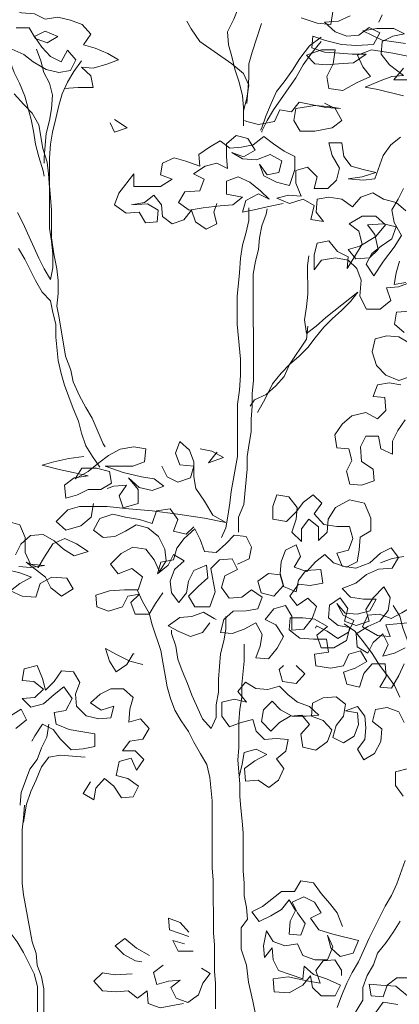
# Model space of a CAD drawing. Units: millimetres. Extents: x -951 to 3856, y -384 to 2024.
# Drawn here: x -736 to -736, y -378 to -376 of the extents above; entities that cross this region are included whole.
import ezdxf

# ---------------------------------------------------------------- set-up
doc = ezdxf.new("R2010")
doc.units = ezdxf.units.MM
doc.layers.add('A09_ARBOL', color=64, linetype='Continuous', lineweight=18)

# ---------------------------------------------------------------- blocks, each defined once
blk = doc.blocks.new('arbol elevacion')
at = {"layer": 'A09_ARBOL'}
for points in [[(0.1302, 5.6324), (0.1672, 5.6201), (0.1993, 5.6176), (0.2042, 5.6522)], [(0.2437, 5.6374), (0.2166, 5.6251), (0.1845, 5.6226), (0.2092, 5.6004), (0.2364, 5.5905), (0.2635, 5.593), (0.2881, 5.6103), (0.3128, 5.598), (0.2981, 5.5709), (0.2586, 5.5684), (0.224, 5.5708), (0.187, 5.5806), (0.1574, 5.5905), (0.155, 5.5633), (0.1846, 5.5535), (0.2191, 5.551), (0.2487, 5.5486), (0.2808, 5.5486), (0.2512, 5.5289), (0.2167, 5.5264), (0.1895, 5.5239), (0.1624, 5.5263), (0.1426, 5.546), (0.1772, 5.5584), (0.2092, 5.5584), (0.2043, 5.5264), (0.1896, 5.4967), (0.1945, 5.4696), (0.2266, 5.4647), (0.2587, 5.482), (0.2907, 5.4968), (0.2734, 5.519), (0.2611, 5.5461), (0.2931, 5.5585), (0.3425, 5.5512), (0.377, 5.5438)], [(0.3672, 5.5166), (0.345, 5.4895), (0.4141, 5.4895)], [(0.3672, 5.4525), (0.308, 5.4672), (0.2784, 5.4721), (0.3129, 5.487), (0.3401, 5.4969), (0.3672, 5.4994), (0.3351, 5.524), (0.3153, 5.5487), (0.3178, 5.5783), (0.3424, 5.5906), (0.3696, 5.5956), (0.3449, 5.6079), (0.3054, 5.6079), (0.2733, 5.6029), (0.3178, 5.5807), (0.3721, 5.5734)], [(0.3177, 5.64), (0.3103, 5.6227)], [(-0.5257, 5.1827), (-0.5133, 5.1581), (-0.4762, 5.0767), (-0.4639, 5.052), (-0.449, 5.0274), (-0.4441, 5.0545), (-0.4442, 5.0866), (-0.4467, 5.1162), (-0.4516, 5.1458), (-0.4517, 5.2396), (-0.4542, 5.2716), (-0.4567, 5.2988), (-0.4666, 5.3308), (-0.4765, 5.3851), (-0.4913, 5.4122), (-0.5111, 5.4319), (-0.5333, 5.4566)], [(-0.0105, 5.6964), (-0.0104, 5.6668), (-0.0252, 5.6298), (-0.04, 5.6002), (-0.0375, 5.5705), (-0.0301, 5.5434), (-0.0226, 5.5138), (-0.0127, 5.4842), (-0.0053, 5.4521), (-0.0028, 5.425), (-0.0028, 5.3831)], [(-0.4174, 5.469), (-0.3853, 5.4715), (-0.3508, 5.4716), (-0.3557, 5.4987), (-0.3779, 5.5184), (-0.3508, 5.516), (-0.3187, 5.5259), (-0.2916, 5.5358), (-0.3163, 5.5506), (-0.3459, 5.5629), (-0.373, 5.5702), (-0.3558, 5.5949), (-0.3756, 5.6171), (-0.4027, 5.627), (-0.4323, 5.6343), (-0.4619, 5.6294), (-0.4866, 5.6417), (-0.5162, 5.6441), (-0.5434, 5.654)], [(-0.5285, 5.6096), (-0.4989, 5.6096), (-0.4841, 5.5849), (-0.4569, 5.5751), (-0.4323, 5.5899), (-0.4619, 5.6022), (-0.4866, 5.5899), (-0.4693, 5.5652), (-0.4495, 5.543), (-0.4248, 5.5307), (-0.41, 5.5579), (-0.3903, 5.5357), (-0.4026, 5.511), (-0.4297, 5.506), (-0.4594, 5.5134), (-0.489, 5.5307), (-0.5112, 5.5479), (-0.5383, 5.5602)], [(-0.5581, 5.6194), (-0.5482, 5.5898), (-0.5457, 5.5602), (-0.5433, 5.5331), (-0.5334, 5.5059), (-0.521, 5.4813), (-0.5086, 5.4517), (-0.4938, 5.3974), (-0.4888, 5.3703), (-0.4839, 5.3407), (-0.4764, 5.3111), (-0.4665, 5.279), (-0.4641, 5.2667)], [(-0.0028, 5.4176), (0.0046, 5.4472), (0.0095, 5.4768), (-0.0029, 5.504), (-0.0301, 5.5261), (-0.1041, 5.5779), (-0.1239, 5.6075), (-0.1338, 5.6247)], [(0.0389, 5.62), (0.0168, 5.5533), (0.0094, 5.5262), (0.0094, 5.4941), (0.007, 5.462), (0.0046, 5.4349)], [(0.1771, 5.588), (0.15, 5.5683), (0.1278, 5.5386), (0.1106, 5.5115), (0.0909, 5.4843), (0.0736, 5.4621), (0.0613, 5.4349), (0.049, 5.4053), (0.0392, 5.3782), (0.0367, 5.3732)], [(-0.4816, 5.5603), (-0.4717, 5.5331), (-0.4643, 5.506), (-0.4519, 5.4813), (-0.4445, 5.4542), (-0.4469, 5.4221), (-0.4518, 5.395), (-0.4592, 5.3654), (-0.4617, 5.3382), (-0.4641, 5.3086), (-0.4641, 5.2963)], [(0.1771, 5.5781), (0.1525, 5.5485), (0.1353, 5.5238), (0.118, 5.4942), (0.0663, 5.4201), (0.0515, 5.3955), (0.0392, 5.3708), (0.0392, 5.3683)], [(-0.3779, 5.5332), (-0.3952, 5.5085), (-0.41, 5.4839), (-0.4223, 5.4567), (-0.4297, 5.4296), (-0.437, 5.3999), (-0.4444, 5.3679), (-0.4493, 5.3407), (-0.4518, 5.3086), (-0.4517, 5.2445), (-0.4492, 5.2174), (-0.4467, 5.1877), (-0.4467, 5.1236), (-0.4417, 5.0866), (-0.4343, 5.0521), (-0.4318, 5.0249), (-0.4317, 4.9953), (-0.4342, 4.9657), (-0.4292, 4.9386), (-0.4143, 4.8498), (-0.402, 4.8177), (-0.397, 4.7906), (-0.3822, 4.7585), (-0.3673, 4.7314), (-0.3525, 4.7067), (-0.3278, 4.6475), (-0.3229, 4.6401)], [(0.1847, 5.4351), (0.2094, 5.4227), (0.2242, 5.3956), (0.202, 5.3783), (0.1625, 5.3709), (0.128, 5.3709), (0.1132, 5.3955), (0.1181, 5.4227), (0.1625, 5.4301), (0.1921, 5.4277), (0.2217, 5.4227), (0.1872, 5.4252), (0.1526, 5.4326), (0.1255, 5.4375), (0.1082, 5.4152), (0.0811, 5.4202), (0.0688, 5.393), (0.0318, 5.3856), (0.0046, 5.3929), (-0.0003, 5.3954)], [(-0.3013, 5.3976), (-0.2717, 5.3779), (-0.3013, 5.368), (-0.3112, 5.3902)], [(-0.3351, 4.5932), (-0.3524, 4.6179), (-0.3673, 4.6425), (-0.3772, 4.6721), (-0.3846, 4.6993), (-0.397, 4.7289), (-0.4167, 4.7831), (-0.4242, 4.8103), (-0.4316, 4.8399), (-0.4366, 4.8941), (-0.4366, 4.9238), (-0.444, 4.9509), (-0.449, 4.978), (-0.4687, 4.9977), (-0.4836, 5.0249), (-0.5083, 5.0742), (-0.5231, 5.0989)], [(0.0887, 5.203), (0.0517, 5.1956), (0.0221, 5.1882), (-0.0051, 5.1832), (0.0023, 5.2104), (0.0319, 5.2252), (0.0566, 5.2129), (0.0368, 5.2326), (0.0121, 5.2523), (-0.015, 5.2646), (-0.0421, 5.2547), (-0.0421, 5.2251), (-0.0051, 5.2178), (-0.0273, 5.2005), (-0.0569, 5.198), (-0.0964, 5.193), (-0.1284, 5.188), (-0.1531, 5.2053), (-0.1383, 5.23), (-0.1038, 5.2325), (-0.094, 5.2596), (-0.1186, 5.2719), (-0.0915, 5.2892), (-0.0644, 5.2967), (-0.0397, 5.2843), (-0.0422, 5.3115), (-0.0422, 5.3411), (-0.02, 5.3608), (0.0071, 5.3535), (0.0244, 5.3263), (-0.0027, 5.3115), (-0.0299, 5.3214), (-0.0052, 5.3066), (0.0269, 5.3041), (0.059, 5.3165), (0.0861, 5.3017), (0.0787, 5.2746), (0.0516, 5.2696), (0.0343, 5.2943), (0.0442, 5.2671), (0.0738, 5.2524), (0.1034, 5.245), (0.1157, 5.282), (0.1157, 5.3116), (0.091, 5.3239), (0.0663, 5.3412), (0.0441, 5.3584), (0.0195, 5.3387), (-0.0077, 5.3337), (-0.0348, 5.3312), (-0.057, 5.3485), (-0.0817, 5.3336), (-0.1064, 5.3164), (-0.1039, 5.2892), (-0.1359, 5.3015), (-0.1631, 5.3089), (-0.1902, 5.2965), (-0.1951, 5.2694), (-0.168, 5.2596), (-0.1951, 5.2423), (-0.2568, 5.2422), (-0.2568, 5.2718), (-0.2913, 5.2274), (-0.3012, 5.2002), (-0.274, 5.1805), (-0.2444, 5.183), (-0.2296, 5.1583), (-0.2024, 5.1608), (-0.2, 5.188), (-0.2247, 5.2028), (-0.2617, 5.2003), (-0.2321, 5.2052), (-0.2099, 5.2225), (-0.1926, 5.2003), (-0.1901, 5.1732), (-0.1679, 5.1559), (-0.1408, 5.1658), (-0.1235, 5.188), (-0.1136, 5.1609), (-0.0889, 5.1437), (-0.0643, 5.156), (-0.0717, 5.1832), (-0.0643, 5.2029)], [(0.3577, 5.0701), (0.3503, 5.0429), (0.3454, 5.0158), (0.3726, 5.0207)], [(0.3824, 5.0207), (0.3553, 5.0108), (0.3282, 5.0083), (0.3381, 4.9787), (0.3134, 4.959), (0.2813, 4.959), (0.2665, 4.9885), (0.2689, 5.0256), (0.259, 5.0527), (0.2393, 5.0724), (0.2097, 5.0773), (0.1776, 5.0724), (0.1604, 5.0501), (0.1603, 5.0847), (0.1677, 5.1118), (0.1948, 5.1168), (0.2146, 5.0921), (0.2393, 5.0798), (0.2368, 5.0527), (0.2541, 5.0798), (0.2713, 5.1095), (0.2639, 5.1391), (0.2417, 5.1563), (0.2713, 5.1736), (0.3033, 5.1736), (0.3256, 5.1539), (0.3034, 5.1268), (0.2664, 5.1045), (0.2393, 5.0971), (0.2566, 5.0749), (0.2886, 5.0774), (0.3084, 5.0971), (0.3009, 5.1317), (0.2836, 5.1539), (0.3206, 5.1564), (0.3502, 5.149), (0.3404, 5.1218), (0.3157, 5.1046), (0.2936, 5.0873), (0.2812, 5.0626), (0.2985, 5.0355), (0.3207, 5.07), (0.3454, 5.1021), (0.3626, 5.1293), (0.3453, 5.1589), (0.3403, 5.1885), (0.3551, 5.2132), (0.3674, 5.2378)], [(0.3724, 5.186), (0.3502, 5.2057), (0.3206, 5.2131), (0.2959, 5.2279), (0.2688, 5.218), (0.249, 5.1958), (0.2244, 5.213), (0.1947, 5.2179), (0.1676, 5.213), (0.1652, 5.1834), (0.1825, 5.1612), (0.1529, 5.1661), (0.1602, 5.1982), (0.1355, 5.213), (0.1035, 5.2031), (0.0739, 5.2154), (0.101, 5.2228), (0.1306, 5.2203), (0.1182, 5.2499), (0.1182, 5.2796), (0.1453, 5.287), (0.1676, 5.2648), (0.1602, 5.2376), (0.1923, 5.2377), (0.212, 5.2574), (0.2194, 5.2846), (0.2021, 5.3142), (0.1946, 5.3438), (0.2242, 5.3438), (0.2292, 5.3117), (0.2465, 5.2895), (0.2736, 5.2822), (0.3033, 5.2748), (0.2712, 5.2649), (0.2391, 5.2599), (0.2737, 5.2575), (0.3008, 5.26), (0.3205, 5.3143), (0.3377, 5.339), (0.3599, 5.3563)], [(-1.7459, 4.7024), (-1.7632, 4.6777), (-1.7755, 4.653), (-1.7754, 4.6234), (-1.8026, 4.6357), (-1.8076, 4.6653), (-1.8372, 4.6653), (-1.8495, 4.6406), (-1.847, 4.6061), (-1.8198, 4.5888), (-1.8173, 4.5617), (-1.8469, 4.5518), (-1.8741, 4.5542), (-1.8815, 4.5838), (-1.8692, 4.6085), (-1.8766, 4.6356), (-1.9038, 4.6381), (-1.9087, 4.6677), (-1.8915, 4.6924), (-1.8693, 4.7121), (-1.8372, 4.7196), (-1.8101, 4.7048), (-1.7903, 4.7245), (-1.7928, 4.7541), (-1.82, 4.7566), (-1.8101, 4.7837), (-1.783, 4.7887), (-1.7559, 4.7838)], [(-1.7312, 4.8035), (-1.7608, 4.7936), (-1.7904, 4.806), (-1.8126, 4.8281), (-1.8225, 4.8602), (-1.8152, 4.8898), (-1.788, 4.8972), (-1.7609, 4.8948), (-1.7362, 4.88)], [(-1.7486, 4.9047), (-1.7708, 4.9244), (-1.7659, 4.9515), (-1.7338, 4.954)], [(0.0097, 5.1931), (0.0098, 5.1635), (0.0024, 5.1339), (-0.005, 5.1067), (-0.0099, 5.0771), (-0.0123, 5.0426), (-0.0172, 4.9883), (-0.0172, 4.9241), (-0.0097, 4.8427), (-0.0097, 4.8057), (-0.0121, 4.7712), (-0.017, 4.7391), (-0.0169, 4.6182), (-0.0316, 4.5368), (-0.0341, 4.5096), (-0.039, 4.48), (-0.0439, 4.4529), (-0.0537, 4.4307)], [(-0.0143, 4.443), (-0.0143, 4.4776), (-0.002, 4.5072), (0.0053, 4.5886), (0.0053, 4.6182), (0.0102, 4.6478), (0.0151, 4.675), (0.0151, 4.7046), (0.0175, 4.7342), (0.0175, 4.7638), (0.02, 4.7934), (0.0197, 5.0401), (0.0246, 5.0697), (0.032, 5.0969), (0.0345, 5.124), (0.0394, 5.1512), (0.0492, 5.1783), (0.0517, 5.1907)], [(0.0299, 4.7194), (0.0471, 4.7515), (0.0644, 4.786), (0.0841, 4.8107), (0.1038, 4.8305), (0.126, 4.8503), (0.1457, 4.87), (0.163, 4.8922), (0.1827, 4.9169), (0.2024, 4.9367), (0.2246, 4.9564), (0.2443, 4.9762), (0.2616, 4.9984), (0.1876, 4.9391), (0.1654, 4.9194), (0.1432, 4.9021), (0.1383, 4.9342), (0.1432, 4.9638), (0.1456, 4.9934), (0.1455, 5.06), (0.148, 5.0822)], [(0.1457, 4.9194), (0.1432, 4.8897), (0.1038, 4.8305), (0.0915, 4.8033), (0.0718, 4.7811), (0.0496, 4.7614), (0.0225, 4.749), (0.0126, 4.7342)], [(-0.552, 4.3562), (-0.52, 4.3488), (-0.4928, 4.339), (-0.5199, 4.3241), (-0.5421, 4.3068), (-0.515, 4.2945), (-0.4829, 4.2921), (-0.4731, 4.3242), (-0.4459, 4.339), (-0.4114, 4.3366), (-0.3966, 4.3119), (-0.4237, 4.2946), (-0.4484, 4.3143), (-0.4607, 4.339), (-0.5052, 4.3735), (-0.478, 4.3612), (-0.4633, 4.3859), (-0.4435, 4.4155), (-0.4164, 4.4279), (-0.3893, 4.4155), (-0.3621, 4.3983), (-0.3942, 4.3884), (-0.4189, 4.4032), (-0.4411, 4.4229), (-0.4658, 4.4377), (-0.4954, 4.4352), (-0.5176, 4.4154), (-0.5299, 4.3907)], [(-0.5224, 4.3636), (-0.4953, 4.3612), (-0.4632, 4.3661), (-0.4953, 4.3686), (-0.5077, 4.3957), (-0.5077, 4.4302), (-0.5201, 4.4598), (-0.5472, 4.4672)], [(-0.3819, 4.5019), (-0.3178, 4.502), (-0.2684, 4.4971), (-0.2142, 4.4922), (-0.1549, 4.4848), (-0.0932, 4.475), (-0.0439, 4.4652), (-0.0735, 4.4824), (-0.0933, 4.5145), (-0.113, 4.5441), (-0.118, 4.5712), (-0.118, 4.6058), (-0.1279, 4.6329), (-0.1502, 4.6526), (-0.16, 4.6255), (-0.1501, 4.5983), (-0.118, 4.5959), (-0.1254, 4.5688), (-0.155, 4.5589), (-0.1797, 4.5712), (-0.192, 4.5958)], [(-0.3722, 4.6179), (-0.4067, 4.6129), (-0.4412, 4.6055), (-0.4684, 4.598), (-0.4289, 4.5882), (-0.3968, 4.5808), (-0.3623, 4.5735), (-0.3943, 4.5685), (-0.4165, 4.5512), (-0.414, 4.5216), (-0.3869, 4.529), (-0.3622, 4.5414), (-0.3326, 4.5414), (-0.308, 4.5562), (-0.3129, 4.5834), (-0.3425, 4.5908), (-0.3771, 4.5907), (-0.3919, 4.566), (-0.3623, 4.5833), (-0.3376, 4.6031), (-0.3154, 4.6204), (-0.2883, 4.6352), (-0.2562, 4.6402), (-0.2291, 4.6353), (-0.2315, 4.6057), (-0.2587, 4.5958), (-0.3228, 4.5957), (-0.2809, 4.5809), (-0.2389, 4.5711), (-0.2093, 4.5662), (-0.1871, 4.549), (-0.2142, 4.5391), (-0.2438, 4.5464), (-0.2685, 4.5686), (-0.2463, 4.5415), (-0.2462, 4.5094), (-0.2808, 4.4995), (-0.2907, 4.5267), (-0.2734, 4.5513), (-0.303, 4.5489), (-0.3178, 4.5439)], [(-0.1033, 4.6354), (-0.0761, 4.6305), (-0.049, 4.6157), (-0.0835, 4.6033), (-0.0662, 4.6256), (-0.0638, 4.628)], [(-0.0167, 4.369), (0.0105, 4.3814), (0.0154, 4.4085), (0.003, 4.4332), (-0.0241, 4.4356), (-0.0438, 4.4159), (-0.066, 4.3961), (-0.0932, 4.3985), (-0.1031, 4.4257), (-0.1154, 4.4503), (-0.1401, 4.4281), (-0.1573, 4.4059), (-0.1647, 4.3787), (-0.1943, 4.3738), (-0.2017, 4.3466), (-0.177, 4.3664), (-0.1647, 4.3911), (-0.14, 4.3763), (-0.1622, 4.3565), (-0.1721, 4.3294), (-0.1696, 4.3022), (-0.1523, 4.2801), (-0.135, 4.3023), (-0.1301, 4.3294), (-0.1178, 4.3541), (-0.0882, 4.3665), (-0.0857, 4.3369), (-0.1079, 4.3171), (-0.1301, 4.2949), (-0.1153, 4.2702), (-0.0807, 4.2703), (-0.0684, 4.3048), (-0.0783, 4.3591), (-0.0586, 4.3788), (-0.029, 4.3813), (-0.0166, 4.3567), (-0.0462, 4.3418), (-0.0536, 4.3147), (-0.0363, 4.29), (-0.0067, 4.2925), (0.0155, 4.3098), (0.0402, 4.2926), (0.0303, 4.2654), (0.0032, 4.2605), (-0.0264, 4.2604), (-0.0486, 4.2407), (-0.056, 4.2111), (-0.0289, 4.2086), (-0.0017, 4.2185), (0.0254, 4.2333), (0.0402, 4.2062), (0.0353, 4.1791), (0.0255, 4.1519), (0.0551, 4.1495), (0.0748, 4.1742), (0.0896, 4.2013), (0.0723, 4.2284), (0.0476, 4.2408), (0.0673, 4.2655), (0.0945, 4.2729), (0.1093, 4.2482), (0.1093, 4.2161), (0.1364, 4.2186), (0.1562, 4.2433), (0.166, 4.2705), (0.1463, 4.2902), (0.1216, 4.2729), (0.1043, 4.2951), (0.124, 4.3223), (0.1512, 4.3198), (0.1808, 4.3248), (0.1758, 4.3568), (0.1413, 4.3543), (0.124, 4.3321), (0.1191, 4.305), (0.0895, 4.3173), (0.0821, 4.3444), (0.0549, 4.3469), (0.0303, 4.3296), (0.0377, 4.3024), (0.0673, 4.2951), (0.0895, 4.3198), (0.0821, 4.3469), (0.0845, 4.374), (0.0943, 4.4012), (0.119, 4.4135), (0.1289, 4.3864), (0.1141, 4.3617), (0.1437, 4.3519), (0.1634, 4.3741), (0.1856, 4.3914), (0.2054, 4.3717), (0.235, 4.3618), (0.2597, 4.3742), (0.2646, 4.4013), (0.267, 4.4309), (0.2917, 4.4458), (0.2917, 4.4754), (0.2768, 4.5099), (0.2423, 4.5173), (0.2102, 4.5), (0.193, 4.4728), (0.1905, 4.4432), (0.1708, 4.4235), (0.1708, 4.4555), (0.1486, 4.4728), (0.1313, 4.4506), (0.1313, 4.421), (0.1091, 4.4431), (0.1189, 4.4728), (0.1214, 4.4999), (0.1016, 4.5245), (0.0745, 4.5295), (0.0646, 4.5023), (0.0647, 4.4727), (0.0967, 4.4678), (0.1189, 4.49), (0.1362, 4.5122), (0.1584, 4.5295), (0.1781, 4.5098), (0.1609, 4.4851), (0.1831, 4.4605), (0.2127, 4.4556), (0.2423, 4.4556), (0.2498, 4.4285), (0.2399, 4.4013), (0.2128, 4.3939), (0.2251, 4.3643), (0.2572, 4.3594), (0.2893, 4.3718), (0.3139, 4.394), (0.3386, 4.4063), (0.3559, 4.3841), (0.3411, 4.3595), (0.309, 4.357), (0.2819, 4.3446), (0.2572, 4.3248), (0.2252, 4.3125), (0.2449, 4.2928), (0.2746, 4.2878), (0.3042, 4.2879), (0.2894, 4.2607), (0.2598, 4.2533), (0.2326, 4.2557), (0.2129, 4.2779), (0.2277, 4.2508), (0.2524, 4.2385), (0.2401, 4.2113), (0.2154, 4.1965), (0.1907, 4.2138), (0.166, 4.2261), (0.1636, 4.2211)], [(-0.3499, 4.5093), (-0.3548, 4.4773), (-0.3794, 4.4575), (-0.414, 4.4476), (-0.4362, 4.4673), (-0.4091, 4.4945), (-0.3819, 4.5019)], [(-0.1893, 4.3022), (-0.2066, 4.2775), (-0.2213, 4.2529), (-0.2534, 4.2528), (-0.2633, 4.28), (-0.2436, 4.2997), (-0.2707, 4.2948), (-0.283, 4.2701), (-0.3151, 4.2602), (-0.3423, 4.27), (-0.3447, 4.2972), (-0.3127, 4.3071), (-0.2781, 4.3095), (-0.2461, 4.3096), (-0.2362, 4.3392), (-0.2609, 4.3589), (-0.293, 4.3465), (-0.3103, 4.3687), (-0.2856, 4.3934), (-0.2585, 4.4083), (-0.2289, 4.4034), (-0.2091, 4.3787), (-0.1968, 4.3516), (-0.182, 4.3763), (-0.1845, 4.4034), (-0.1993, 4.433), (-0.224, 4.4527), (-0.2511, 4.4601), (-0.2758, 4.4453), (-0.3005, 4.4329), (-0.3276, 4.4304), (-0.3498, 4.4477), (-0.335, 4.4748), (-0.3054, 4.4847), (-0.2758, 4.4773), (-0.2437, 4.4724), (-0.2141, 4.4626), (-0.2043, 4.4922), (-0.1722, 4.4972), (-0.1549, 4.4725), (-0.1648, 4.4454), (-0.1352, 4.438), (-0.1179, 4.4553)], [(0.314, 4.3718), (0.3411, 4.3817), (0.3682, 4.3866)], [(-2.1302, 3.8766), (-2.1229, 3.9062), (-2.118, 3.9333), (-2.0908, 3.9407), (-2.0661, 3.9284), (-2.0933, 3.9136), (-2.1179, 3.8963), (-2.1154, 3.8667), (-2.0858, 3.8692), (-2.0611, 3.852), (-2.0389, 3.8692), (-2.0266, 3.8964), (-2.0439, 3.9186), (-2.0217, 3.9359), (-2.0168, 3.963), (-2.044, 3.9655), (-2.0711, 3.963), (-2.0909, 3.9827), (-2.0983, 4.0098), (-2.1254, 4.0024), (-2.1526, 3.9925), (-2.1698, 4.0172), (-2.1699, 4.0492), (-2.1403, 4.0567), (-2.1131, 4.0493), (-2.1329, 4.0739), (-2.1156, 4.0962), (-2.091, 4.0814), (-2.0638, 4.0789), (-2.0367, 4.0864), (-2.0169, 4.0666), (-1.9947, 4.0494), (-1.9675, 4.0396), (-1.9453, 4.0198), (-1.9749, 4.0173), (-2.007, 4.0173), (-2.0342, 4.0321), (-2.0539, 4.0518), (-2.0736, 4.0321), (-2.0785, 4.0049), (-2.0563, 3.9827), (-2.0366, 4.0025), (-2.0119, 4.0173), (-1.9848, 4.0198), (-1.9675, 3.9976), (-1.9872, 3.9754), (-1.9823, 3.9458), (-1.9527, 3.9384), (-1.9255, 3.9582), (-1.9157, 3.9853), (-1.9354, 4.0075), (-1.9626, 4.0174), (-1.9602, 4.047), (-1.9355, 4.0593), (-1.9059, 4.0618), (-1.8837, 4.0446), (-1.8886, 4.0174), (-1.9058, 3.9952), (-1.9132, 3.9681), (-1.8885, 3.9557), (-1.8639, 3.9706), (-1.854, 3.9977), (-1.8565, 4.0249), (-1.8837, 4.0298), (-1.8565, 4.0397), (-1.8392, 4.0175), (-1.8367, 3.9903), (-1.8392, 3.9632), (-1.8564, 3.941), (-1.8416, 3.9163), (-1.8169, 3.9311), (-1.8022, 3.9583), (-1.7997, 3.9879), (-1.8219, 4.0051), (-1.8146, 4.0323), (-1.7874, 4.0372), (-1.7603, 4.0274), (-1.7479, 4.0027)], [(-1.7456, 4.1755), (-1.7703, 4.1631), (-1.7974, 4.1557), (-1.7851, 4.1828), (-1.7975, 4.2075), (-1.8196, 4.1877), (-1.832, 4.163), (-1.8566, 4.1778), (-1.8591, 4.2074), (-1.832, 4.2247), (-1.8049, 4.2371), (-1.7852, 4.2618), (-1.7803, 4.2914), (-1.7951, 4.316), (-1.8197, 4.2913), (-1.837, 4.2642), (-1.8296, 4.2371), (-1.8592, 4.2272), (-1.8863, 4.237), (-1.8789, 4.2666), (-1.8962, 4.2913), (-1.9209, 4.274), (-1.9233, 4.2444), (-1.9011, 4.2271), (-1.874, 4.2222), (-1.8813, 4.1926), (-1.9109, 4.1753), (-1.9405, 4.1753), (-1.9504, 4.2049), (-1.9258, 4.2246), (-1.9554, 4.2419), (-1.9825, 4.2443), (-2.0121, 4.2443), (-2.0146, 4.2172), (-1.9899, 4.1974), (-1.9578, 4.195), (-1.9282, 4.195), (-1.9233, 4.1654), (-1.9553, 4.1605), (-1.9528, 4.1333), (-1.9183, 4.1284), (-1.8887, 4.1334), (-1.8764, 4.1605), (-1.8492, 4.168), (-1.8344, 4.1433), (-1.8615, 4.1285), (-1.8887, 4.1186), (-1.8812, 4.0914), (-1.8516, 4.0841), (-1.8418, 4.1162), (-1.8221, 4.1384), (-1.7925, 4.1384), (-1.79, 4.1088), (-1.8047, 4.0841), (-1.7776, 4.0817), (-1.7604, 4.1113), (-1.7481, 4.1384)], [(-0.2485, 4.3096), (-0.2362, 4.2824), (-0.2213, 4.2553), (-0.2139, 4.2282), (-0.1941, 4.169), (-0.1892, 4.1419), (-0.1842, 4.1123), (-0.1792, 4.0851), (-0.1718, 4.058), (-0.1619, 4.0309), (-0.1471, 4.0062), (-0.1298, 3.9815), (-0.1174, 3.9569), (-0.1026, 3.9297), (-0.0878, 3.9051), (-0.0804, 3.8755), (-0.0754, 3.8212), (-0.0752, 3.6658), (-0.0727, 3.6386), (-0.0726, 3.5153), (-0.0701, 3.4881), (-0.0701, 3.4265), (-0.0676, 3.3993), (-0.0675, 3.3401)], [(0.4177, 4.2411), (0.3856, 4.2337), (0.3264, 4.2287), (0.3363, 4.2016), (0.3067, 4.204), (0.2721, 4.2237), (0.2845, 4.2508), (0.3116, 4.2533), (0.3387, 4.2435), (0.3634, 4.2559), (0.3881, 4.2707), (0.4127, 4.2584), (0.4202, 4.2534)], [(0.3436, 4.2731), (0.3585, 4.2484), (0.3659, 4.2213), (0.3758, 4.1942), (0.3808, 4.167), (0.3808, 4.1646)], [(-0.0807, 4.2332), (-0.0979, 4.211), (-0.1251, 4.2011), (-0.1522, 4.2134), (-0.1769, 4.2258), (-0.1498, 4.2455), (-0.1226, 4.248), (-0.0955, 4.2579), (-0.0708, 4.2431), (-0.0659, 4.2407)], [(-0.0437, 4.2481), (-0.0437, 4.2185), (-0.0486, 4.1913), (-0.0559, 4.1617), (-0.0608, 4.1025), (-0.0608, 4.0729), (-0.0657, 4.0433), (-0.0657, 4.0137), (-0.078, 3.989), (-0.0978, 4.0112), (-0.1225, 4.0654), (-0.1324, 4.0926), (-0.1447, 4.1222), (-0.1546, 4.1493), (-0.1596, 4.1789), (-0.1695, 4.2085), (-0.1695, 4.2159)], [(0.2302, 4.2311), (0.2549, 4.2138), (0.2746, 4.1892), (0.2944, 4.162), (0.3117, 4.1349), (0.329, 4.1127), (0.3463, 4.0881), (0.3586, 4.0609)], [(0.3713, 3.6835), (0.3516, 3.6292), (0.3393, 3.602), (0.3245, 3.5773), (0.2876, 3.5033), (0.263, 3.449), (0.2482, 3.4243), (0.2359, 3.3996), (0.2236, 3.37), (0.2137, 3.3428)], [(-1.7507, 3.832), (-1.768, 3.8567), (-1.768, 3.8887), (-1.7384, 3.8962)], [(-0.236, 4.1369), (-0.2657, 4.1443), (-0.2953, 4.159), (-0.3224, 4.1738), (-0.3125, 4.1442), (-0.2977, 4.1196), (-0.273, 4.1368), (-0.2583, 4.1615), (-0.2558, 4.1615)], [(0.0262, 3.3204), (0.0188, 3.3575), (0.0089, 3.4019), (0.0039, 3.4413), (-0.0084, 3.4783), (-0.0085, 3.5277), (0.0063, 3.5474), (0.0038, 3.5746), (-0.0012, 3.6017), (-0.0012, 3.6313), (-0.0037, 3.6584), (-0.0038, 3.7473), (-0.0062, 3.7744), (-0.0087, 3.804), (-0.0112, 3.8311), (-0.0113, 3.8607), (-0.0162, 3.915), (-0.0138, 3.9446), (-0.0139, 4.0038), (-0.0114, 4.0335), (-0.0065, 4.0606), (-0.0065, 4.0902), (-0.0017, 4.1445), (-0.0017, 4.184)], [(-0.5419, 4.0182), (-0.5172, 4.033), (-0.5049, 4.0083), (-0.5295, 3.9886)], [(-0.3567, 3.8654), (-0.3739, 3.8382), (-0.3492, 3.8234), (-0.3443, 3.8506), (-0.3246, 3.8728), (-0.3024, 3.8555), (-0.2851, 3.8284), (-0.258, 3.8309), (-0.2456, 3.8556), (-0.2703, 3.8728), (-0.2975, 3.8802), (-0.2901, 3.9123), (-0.263, 3.9197), (-0.2506, 3.8926), (-0.2334, 3.9173), (-0.2531, 3.937), (-0.2827, 3.937), (-0.2655, 3.9592), (-0.2359, 3.9642), (-0.2211, 3.9889), (-0.2409, 4.011), (-0.268, 4.0036), (-0.2655, 4.0332), (-0.2582, 4.0604), (-0.2804, 4.0801), (-0.31, 4.0801), (-0.3347, 4.0677), (-0.3569, 4.0479), (-0.3322, 4.0307), (-0.3026, 4.0406), (-0.3099, 4.0134), (-0.3371, 4.011), (-0.3667, 4.0183), (-0.3889, 4.0405), (-0.3914, 4.0677), (-0.3816, 4.0948), (-0.3964, 4.1195), (-0.4235, 4.1219), (-0.4408, 4.0972), (-0.4605, 4.0775), (-0.4679, 4.1046), (-0.4803, 4.1342), (-0.5099, 4.1268), (-0.5148, 4.0996), (-0.4877, 4.0972), (-0.4654, 4.0799), (-0.4852, 4.0602), (-0.5148, 4.0577), (-0.495, 4.0379), (-0.4654, 4.0454), (-0.4408, 4.0676), (-0.4186, 4.0849), (-0.3988, 4.0578), (-0.4136, 4.0306), (-0.4407, 4.0257), (-0.4358, 3.9985), (-0.4061, 3.9862), (-0.3741, 3.9813), (-0.3469, 3.9764), (-0.3469, 3.9468), (-0.374, 3.9418), (-0.4012, 3.9393), (-0.4259, 3.964), (-0.4431, 3.9862), (-0.4678, 3.9985), (-0.4851, 3.9713), (-0.4925, 3.959)], [(0.1193, 4.1347), (0.139, 4.115), (0.1193, 4.0928), (0.0872, 4.0977), (0.0798, 4.1248), (0.0896, 4.1347)], [(-0.453, 3.9985), (-0.4579, 3.9689), (-0.4703, 3.9442), (-0.4801, 3.9171), (-0.4973, 3.8948), (-0.517, 3.8405), (-0.5195, 3.8134), (-0.5195, 3.8109)], [(-0.3691, 3.9221), (-0.3987, 3.9245), (-0.4258, 3.927), (-0.453, 3.922), (-0.4702, 3.8998), (-0.4825, 3.8702), (-0.4948, 3.843), (-0.5047, 3.8134), (-0.5096, 3.7863), (-0.512, 3.7715)], [(-0.4918, 3.1892), (-0.4918, 3.2484), (-0.4894, 3.2756), (-0.4845, 3.3052), (-0.4796, 3.3323), (-0.4796, 3.3915), (-0.487, 3.4211), (-0.5118, 3.4705), (-0.5266, 3.4951), (-0.5538, 3.5321), (-0.5488, 3.5543), (-0.5612, 3.5814), (-0.5736, 3.6061), (-0.5909, 3.6308), (-0.6057, 3.6554), (-0.6181, 3.685), (-0.6255, 3.7121), (-0.6378, 3.7417), (-0.6502, 3.7664), (-0.6675, 3.7935), (-0.6848, 3.8182), (-0.6971, 3.8428), (-0.7095, 3.87)], [(-0.5096, 3.8109), (-0.512, 3.7813), (-0.5145, 3.7542), (-0.5144, 3.6308), (-0.5119, 3.6037), (-0.492, 3.4952), (-0.4822, 3.468), (-0.4797, 3.4409), (-0.4698, 3.4138), (-0.4648, 3.3866), (-0.4648, 3.3249), (-0.4697, 3.2978), (-0.4721, 3.2706), (-0.472, 3.1818)], [(0.2434, 3.3108), (0.2729, 3.3602), (0.2729, 3.3898), (0.2828, 3.4169), (0.2975, 3.4416), (0.3074, 3.4687), (0.3271, 3.4934), (0.3443, 3.5181), (0.3591, 3.5428)], [(0.2259, 3.5304), (0.2135, 3.5624), (0.1962, 3.5846), (0.1765, 3.6068), (0.1592, 3.6314), (0.1296, 3.6364), (0.1148, 3.6117), (0.0852, 3.6116), (0.0408, 3.5771), (0.0161, 3.5647), (0.0334, 3.5425), (0.0606, 3.5549), (0.0852, 3.5697), (0.1025, 3.5919), (0.1173, 3.5673), (0.105, 3.5426), (0.1026, 3.513), (0.1297, 3.5105), (0.1395, 3.5377), (0.1222, 3.5623), (0.1099, 3.587), (0.137, 3.5994), (0.1617, 3.587), (0.1765, 3.5624), (0.1519, 3.55), (0.1716, 3.5229), (0.2037, 3.5131), (0.2629, 3.4983), (0.2506, 3.4687), (0.221, 3.4613), (0.1988, 3.481), (0.1914, 3.5106), (0.2037, 3.4835), (0.1914, 3.4538), (0.1618, 3.4538), (0.1347, 3.4637), (0.1223, 3.4908), (0.0927, 3.4858), (0.0656, 3.4957), (0.0507, 3.5203), (0.0434, 3.4858), (0.0459, 3.4586), (0.0631, 3.4809), (0.0656, 3.4537), (0.078, 3.4291), (0.1051, 3.4192), (0.1347, 3.4094), (0.1372, 3.439), (0.1594, 3.4193), (0.189, 3.4094), (0.2211, 3.3946), (0.2088, 3.37), (0.1767, 3.3699), (0.1569, 3.3897), (0.152, 3.4168), (0.1347, 3.3946), (0.1027, 3.3773), (0.0681, 3.3797), (0.0656, 3.4093), (0.1002, 3.4143), (0.1471, 3.4044), (0.1742, 3.3995), (0.1643, 3.4291), (0.1816, 3.4514), (0.2087, 3.4538), (0.2235, 3.4292), (0.2235, 3.4169)], [(-0.1294, 3.5177), (-0.1491, 3.5399), (-0.1763, 3.5497), (-0.1738, 3.5226), (-0.1294, 3.5078)], [(-0.2206, 3.4633), (-0.2502, 3.4806), (-0.2774, 3.5027), (-0.2996, 3.4855), (-0.2798, 3.4657), (-0.2527, 3.451), (-0.2379, 3.4485)], [(-0.1392, 3.4905), (-0.1664, 3.4979), (-0.154, 3.4733), (-0.1195, 3.4733)], [(-0.1885, 3.4411), (-0.2107, 3.4239), (-0.2033, 3.3967), (-0.1762, 3.4042), (-0.149, 3.4066), (-0.1712, 3.3894), (-0.1588, 3.3647), (-0.1317, 3.3548), (-0.107, 3.3721), (-0.0972, 3.3993), (-0.0799, 3.4215), (-0.0997, 3.4338)], [(-0.2601, 3.4213), (-0.2995, 3.4188), (-0.3291, 3.4237), (-0.3489, 3.404), (-0.3291, 3.3818), (-0.297, 3.3794), (-0.2699, 3.3819), (-0.2477, 3.3646), (-0.2255, 3.3819), (-0.223, 3.3523), (-0.1958, 3.3425), (-0.1416, 3.3524)], [(0.4407, 3.3504), (0.4136, 3.3529), (0.3889, 3.3405), (0.3766, 3.3701), (0.3494, 3.3923), (0.3148, 3.3947), (0.2877, 3.3972), (0.2927, 3.37), (0.3198, 3.3676), (0.3296, 3.3947), (0.3518, 3.412), (0.3839, 3.4121), (0.4061, 3.3899), (0.4086, 3.3627), (0.384, 3.3504)], [(0.3544, 3.3504), (0.3198, 3.3553), (0.3001, 3.3281)]]:
    blk.add_lwpolyline(points, dxfattribs=at)

msp = doc.modelspace()

# ---------------------------------------------------------------- block references
at = {"layer": 'A09_ARBOL'}
for p in [(-735.8976, -381.5248), (-733.7806, -381.5248)]:
    msp.add_blockref('arbol elevacion', p, dxfattribs=at)

doc.saveas('drawing.dxf')
